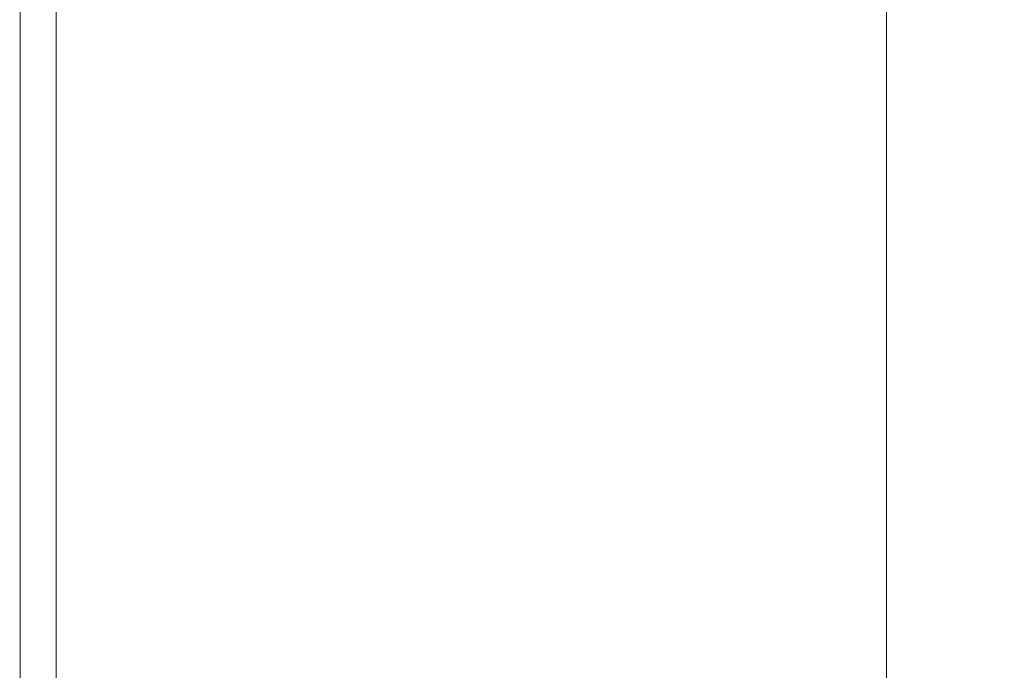
# Model space of a CAD drawing. Units: inches. Extents: x 0 to 204, y 0 to 264.
# Drawn here: x 91 to 92, y 165 to 166 of the extents above; entities that cross this region are included whole.
import ezdxf

# ---------------------------------------------------------------- set-up
doc = ezdxf.new("R2010")
doc.units = ezdxf.units.IN
doc.header["$MEASUREMENT"] = 0
doc.layers.get('0').update_dxf_attribs({"color": 10})

# ---------------------------------------------------------------- blocks, each defined once
blk = doc.blocks.new('646-3D')
at = {"lineweight": 18}
for points in [[(-6.625, -6.62513, -11.875), (-6.625, -6.62513, -11.125), (-6.625, 6.62513, -11.125), (-6.625, 6.62513, -11.875)], [(-5.875, -5.87513, -11.875), (-5.875, 5.87513, -11.875), (-5.875, 5.87513, -11.125), (-5.875, -5.87513, -11.125)]]:
    blk.add_3dface(points, dxfattribs=at)
at = {"lineweight": 18, "invisible_edges": 5}
for points in [[(-6.625, -6.62513, -11.125), (-5.875, -5.87513, -11.125), (-5.875, 5.87513, -11.125), (-6.625, 6.62513, -11.125)], [(-6.625, 6.62513, -11.875), (-5.875, 5.87513, -11.875), (-5.875, -5.87513, -11.875), (-6.625, -6.62513, -11.875)]]:
    blk.add_3dface(points, dxfattribs=at)
at = {"lineweight": 18}
mesh = blk.add_polyface(dxfattribs=at)
corners = [(-6.75, -6.75013, 4.75), (-6.74574, -6.74587, 4.78235), (-6.73325, -6.73338, 4.8125), (-6.71339, -6.71351, 4.83839), (-6.6875, -6.68763, 4.85825), (-6.65735, -6.65748, 4.87074), (-6.625, -6.62513, 4.875), (-6.625, 6.62487, 4.875), (-6.65735, 6.65723, 4.87074), (-6.6875, 6.68737, 4.85825), (-6.71339, 6.71326, 4.83839), (-6.73325, 6.73313, 4.8125), (-6.74574, 6.74561, 4.78235), (-6.75, 6.74987, 4.75)]
mesh.append_faces([[corners[k] for k in face] for face in [(8, 5, 6, 7)]], dxfattribs={"vtx0": -1})
mesh.append_faces([[corners[k] for k in face] for face in [(12, 1, 2, 11), (3, 10, 11, 2), (9, 4, 5, 8), (4, 9, 10, 3)]], dxfattribs={"vtx0": -1, "vtx2": -1})
mesh.append_faces([[corners[k] for k in face] for face in [(13, 0, 1, 12)]], dxfattribs={"vtx2": -1})
mesh = blk.add_polyface(dxfattribs=at)
corners = [(-6.625, -6.62513, -0.125), (-6.65735, -6.65748, -0.12074), (-6.6875, -6.68763, -0.10825), (-6.71339, -6.71351, -0.08839), (-6.73325, -6.73338, -0.0625), (-6.74574, -6.74587, -0.03235), (-6.75, -6.75013), (-6.75, 6.74987), (-6.74574, 6.74561, -0.03235), (-6.73325, 6.73313, -0.0625), (-6.71339, 6.71326, -0.08839), (-6.6875, 6.68737, -0.10825), (-6.65735, 6.65723, -0.12074), (-6.625, 6.62487, -0.125)]
mesh.append_faces([[corners[k] for k in face] for face in [(8, 5, 6, 7)]], dxfattribs={"vtx0": -1})
mesh.append_faces([[corners[k] for k in face] for face in [(12, 1, 2, 11), (11, 2, 3, 10), (9, 4, 5, 8), (4, 9, 10, 3)]], dxfattribs={"vtx0": -1, "vtx2": -1})
mesh.append_faces([[corners[k] for k in face] for face in [(13, 0, 1, 12)]], dxfattribs={"vtx2": -1})
mesh = blk.add_polyface(dxfattribs=at)
corners = [(6.625, -6.62513, 4.875), (6.625, 6.62487, 4.875), (-6.625, 6.62487, 4.875), (-6.625, -6.62513, 4.875)]
mesh.append_faces([[corners[k] for k in face] for face in [(0, 1, 2, 3)]])
mesh = blk.add_polyface(dxfattribs=at)
corners = [(6.625, 6.62487, -0.125), (6.625, -6.62513, -0.125), (-6.625, -6.62513, -0.125), (-6.625, 6.62487, -0.125)]
mesh.append_faces([[corners[k] for k in face] for face in [(1, 2, 3, 0)]])

msp = doc.modelspace()

# ---------------------------------------------------------------- linework, layer by layer
at = {"lineweight": 18, "invisible_edges": 15}
for points in [[(91.5163, 166.33972, 32.63573), (91.3004, 165.98242, 32.3315), (92.31277, 166.70129, 32.7597)], [(92.31277, 166.70129, 32.7597), (91.3004, 165.98242, 32.3315), (92.21459, 166.49824, 32.53696)], [(89.87293, 165.89761, 32.27014), (90.39012, 166.21746, 32.53075), (90.6877, 166.53517, 32.53047)], [(90.40843, 166.29814, 32.29415), (89.87293, 165.89761, 32.27014), (90.6877, 166.53517, 32.53047)], [(91.5163, 166.50391, 32.63573), (91.00121, 166.34281, 32.61361), (90.73604, 165.97757, 32.40119)], [(91.3004, 166.14661, 32.3315), (91.5163, 166.50391, 32.63573), (90.73604, 165.97757, 32.40119)], [(91.3004, 165.98242, 32.3315), (91.88247, 166.14112, 32.18773), (92.21459, 166.49824, 32.53696)], [(92.27039, 166.40501, 24.51211), (90.83987, 166.0391, 24.24916), (91.54382, 165.92255, 22.89923)], [(90.82898, 166.39634, 32.696), (90.39012, 166.21746, 32.53075), (90.09798, 165.85079, 32.45245)], [(90.54964, 165.99642, 32.54923), (90.82898, 166.39634, 32.696), (90.09798, 165.85079, 32.45245)], [(91.00121, 166.34281, 32.61361), (90.15036, 165.66826, 32.30882), (90.73604, 165.97757, 32.40119)], [(90.54964, 166.16061, 32.54923), (90.15036, 165.66826, 32.30882), (91.00121, 166.34281, 32.61361)], [(91.5163, 166.33972, 32.63573), (91.00121, 166.17862, 32.61361), (90.73604, 165.81338, 32.40119)], [(91.3004, 165.98242, 32.3315), (91.5163, 166.33972, 32.63573), (90.73604, 165.81338, 32.40119)], [(91.75822, 165.94829, 20.71686), (91.50517, 166.12233, 22.35597), (92.73045, 166.32419, 21.88622)], [(91.5717, 165.84855, 20.64142), (91.31046, 166.04558, 22.22174), (92.58575, 166.23204, 21.77842)], [(90.3175, 165.65367, 25.42492), (91.49613, 165.71064, 24.59401), (91.25914, 166.20011, 26.56618)], [(91.25914, 166.20011, 26.56618), (91.49613, 165.71064, 24.59401), (92.70329, 166.03065, 24.79836)], [(91.00121, 166.17862, 32.61361), (90.15036, 165.50407, 32.30882), (90.73604, 165.81338, 32.40119)], [(90.54964, 165.99642, 32.54923), (90.15036, 165.50407, 32.30882), (91.00121, 166.17862, 32.61361)], [(91.3004, 166.14661, 32.3315), (90.73604, 165.97757, 32.40119), (90.24688, 165.42285, 32.07768)], [(90.24688, 165.42285, 32.07768), (90.54488, 165.51698, 31.98508), (91.3004, 166.14661, 32.3315)], [(91.3004, 166.14661, 32.3315), (90.54488, 165.51698, 31.98508), (91.01823, 165.79679, 31.96126)], [(90.66446, 165.9444, 17.78665), (90.65932, 166.04424, 17.0698), (90.59223, 166.122, 18.21976)], [(90.66446, 165.9444, 17.78665), (90.59223, 166.122, 18.21976), (90.59569, 166.03776, 18.85146)], [(91.50517, 166.12233, 22.35597), (91.75822, 165.94829, 20.71686), (90.63205, 165.80031, 21.49666)], [(90.6712, 166.11081, 16.18138), (90.65932, 166.04424, 17.0698), (90.72477, 165.96412, 15.98317)], [(90.72245, 166.05748, 15.2517), (90.6712, 166.11081, 16.18138), (90.72477, 165.96412, 15.98317)], [(90.60247, 165.98593, 20.55884), (90.71362, 165.87444, 19.23636), (90.59459, 166.09167, 20.08694)], [(90.71362, 165.87444, 19.23636), (90.70957, 165.99393, 18.70146), (90.59459, 166.09167, 20.08694)], [(90.81289, 165.92061, 17.53968), (90.72833, 166.09446, 17.95238), (90.70957, 165.99393, 18.70146)], [(90.72833, 166.09446, 17.95238), (90.81289, 165.92061, 17.53968), (90.81046, 166.02824, 17.11298)], [(90.81503, 166.09937, 34), (90.91045, 166.07796, 33.22869), (90.84044, 165.95624, 33.16387)], [(90.91045, 166.07796, 33.22869), (90.91742, 165.94003, 32.39005), (90.84044, 165.95624, 33.16387)], [(90.91045, 166.07796, 33.22869), (90.98065, 166.02051, 32.50099), (90.91742, 165.94003, 32.39005)], [(90.88756, 166.00435, 16.22721), (90.9809, 165.93679, 15.37201), (90.93215, 166.06462, 15.46957)], [(91.03354, 166.02059, 14.49343), (90.93215, 166.06462, 15.46957), (90.9809, 165.93679, 15.37201)], [(90.81308, 165.88691, 14.25), (90.72245, 166.05748, 15.2517), (90.72477, 165.96412, 15.98317)], [(90.58182, 165.91625, 21.41118), (90.6585, 165.82024, 20.49507), (90.53415, 166.05132, 21.51227)], [(90.60247, 165.98593, 20.55884), (90.53415, 166.05132, 21.51227), (90.6585, 165.82024, 20.49507)], [(89.38193, 165.56086, 23.92681), (90.31914, 165.6058, 22.80773), (90.83987, 166.0391, 24.24916)], [(90.83987, 166.0391, 24.24916), (90.31914, 165.6058, 22.80773), (91.54382, 165.92255, 22.89923)], [(91.31046, 166.04558, 22.22174), (91.5717, 165.84855, 20.64142), (90.4088, 165.73216, 21.41651)], [(90.72477, 165.96412, 15.98317), (90.65932, 166.04424, 17.0698), (90.71069, 165.91105, 16.81811)], [(90.66446, 165.9444, 17.78665), (90.71069, 165.91105, 16.81811), (90.65932, 166.04424, 17.0698)], [(90.59569, 166.03776, 18.85146), (90.56183, 165.99208, 20.1718), (90.64826, 165.8371, 19.15581)], [(90.64826, 165.8371, 19.15581), (90.71062, 165.77592, 17.98252), (90.59569, 166.03776, 18.85146)], [(90.59569, 166.03776, 18.85146), (90.71062, 165.77592, 17.98252), (90.66446, 165.9444, 17.78665)], [(91.49613, 165.71064, 24.59401), (92.44066, 165.56568, 23.06772), (92.70329, 166.03065, 24.79836)], [(90.93331, 165.85795, 16.2332), (90.81046, 166.02824, 17.11298), (90.81289, 165.92061, 17.53968)], [(90.93331, 165.85795, 16.2332), (90.88756, 166.00435, 16.22721), (90.81046, 166.02824, 17.11298)], [(91.0073, 165.93882, 31.82702), (90.91742, 165.94003, 32.39005), (90.98065, 166.02051, 32.50099)], [(91.08644, 166.01641, 32.13745), (91.0073, 165.93882, 31.82702), (90.98065, 166.02051, 32.50099)], [(90.88756, 166.00435, 16.22721), (90.93331, 165.85795, 16.2332), (90.9809, 165.93679, 15.37201)], [(90.71362, 165.87444, 19.23636), (90.81778, 165.78624, 18.0711), (90.70957, 165.99393, 18.70146)], [(90.81778, 165.78624, 18.0711), (90.81289, 165.92061, 17.53968), (90.70957, 165.99393, 18.70146)], [(90.65264, 165.74949, 19.79953), (90.56183, 165.99208, 20.1718), (90.54391, 165.95994, 20.94508)], [(90.56183, 165.99208, 20.1718), (90.65264, 165.74949, 19.79953), (90.64826, 165.8371, 19.15581)], [(90.60247, 165.98593, 20.55884), (90.6585, 165.82024, 20.49507), (90.71724, 165.78724, 19.63582)], [(90.60247, 165.98593, 20.55884), (90.71724, 165.78724, 19.63582), (90.71362, 165.87444, 19.23636)], [(90.83521, 165.86622, 33.06872), (90.80289, 165.98633, 34), (90.84044, 165.95624, 33.16387)], [(90.80289, 165.98633, 34), (90.83521, 165.86622, 33.06872), (90.82873, 165.83203, 33.37915)], [(90.73604, 165.97757, 32.40119), (90.15036, 165.66826, 32.30882), (89.92011, 165.28992, 32.09557)], [(90.73604, 165.97757, 32.40119), (89.92011, 165.28992, 32.09557), (90.24688, 165.42285, 32.07768)], [(91.3004, 165.98242, 32.3315), (90.73604, 165.81338, 32.40119), (90.24688, 165.25866, 32.07768)], [(90.24688, 165.25866, 32.07768), (90.54488, 165.35279, 31.98508), (91.3004, 165.98242, 32.3315)], [(91.3004, 165.98242, 32.3315), (90.54488, 165.35279, 31.98508), (91.01823, 165.63261, 31.96126)], [(90.59823, 165.79596, 20.89037), (90.65264, 165.74949, 19.79953), (90.54391, 165.95994, 20.94508)], [(90.72477, 165.96412, 15.98317), (90.71069, 165.91105, 16.81811), (90.80584, 165.77041, 15.43919)], [(90.72477, 165.96412, 15.98317), (90.80584, 165.77041, 15.43919), (90.81308, 165.88691, 14.25)], [(90.87705, 165.82827, 32.37293), (90.83521, 165.86622, 33.06872), (90.84044, 165.95624, 33.16387)], [(90.84044, 165.95624, 33.16387), (90.91742, 165.94003, 32.39005), (90.87705, 165.82827, 32.37293)], [(91.06449, 165.88032, 31.1687), (91.0073, 165.93882, 31.82702), (91.12236, 165.949, 31.5166)], [(90.66446, 165.9444, 17.78665), (90.7615, 165.75074, 16.81318), (90.71069, 165.91105, 16.81811)], [(90.66446, 165.9444, 17.78665), (90.71062, 165.77592, 17.98252), (90.7615, 165.75074, 16.81318)], [(90.83181, 165.51492, 19.17052), (91.75822, 165.94829, 20.71686), (91.96142, 165.81948, 19.0995)], [(90.94715, 165.83025, 31.61158), (90.87705, 165.82827, 32.37293), (90.91742, 165.94003, 32.39005)], [(90.91742, 165.94003, 32.39005), (91.0073, 165.93882, 31.82702), (90.94715, 165.83025, 31.61158)], [(91.02129, 165.75154, 15.58072), (90.9809, 165.93679, 15.37201), (90.93331, 165.85795, 16.2332)], [(91.06449, 165.88032, 31.1687), (90.94715, 165.83025, 31.61158), (91.0073, 165.93882, 31.82702)], [(90.9809, 165.93679, 15.37201), (91.02129, 165.75154, 15.58072), (91.07497, 165.88854, 14.49409)], [(91.54382, 165.92255, 22.89923), (90.31914, 165.6058, 22.80773), (90.85469, 165.4768, 21.27564)], [(92.25087, 165.80023, 21.38594), (91.54382, 165.92255, 22.89923), (90.85469, 165.4768, 21.27564)], [(90.63205, 165.80031, 21.49666), (90.6585, 165.82024, 20.49507), (90.58182, 165.91625, 21.41118)], [(90.81289, 165.92061, 17.53968), (90.81778, 165.78624, 18.0711), (90.91198, 165.76002, 16.89464)], [(90.81289, 165.92061, 17.53968), (90.91198, 165.76002, 16.89464), (90.93331, 165.85795, 16.2332)], [(90.80584, 165.77041, 15.43919), (90.71069, 165.91105, 16.81811), (90.7615, 165.75074, 16.81318)], [(91.00456, 165.76483, 30.8208), (90.94715, 165.83025, 31.61158), (91.06449, 165.88032, 31.1687)], [(91.00456, 165.76483, 30.8208), (91.06449, 165.88032, 31.1687), (91.09299, 165.79728, 30.4729)], [(91.16262, 165.87344, 30.8208), (91.09299, 165.79728, 30.4729), (91.06449, 165.88032, 31.1687)], [(90.80339, 165.67385, 18.82148), (90.81778, 165.78624, 18.0711), (90.71362, 165.87444, 19.23636)], [(90.80339, 165.67385, 18.82148), (90.71362, 165.87444, 19.23636), (90.71724, 165.78724, 19.63582)], [(90.82087, 165.83348, 33.69375), (90.8296, 165.80584, 33.69103), (90.80315, 165.86764, 34)], [(90.87705, 165.82827, 32.37293), (90.86405, 165.76604, 32.7583), (90.83521, 165.86622, 33.06872)], [(90.93331, 165.85795, 16.2332), (90.91198, 165.76002, 16.89464), (91.02129, 165.75154, 15.58072)], [(90.59835, 165.41242, 19.12111), (91.5717, 165.84855, 20.64142), (91.73847, 165.67301, 18.98231)], [(90.82097, 165.84654, 33.51562), (90.8403, 165.7909, 33.42468), (90.82087, 165.83348, 33.69375)], [(90.65264, 165.74949, 19.79953), (90.7414, 165.58285, 18.81586), (90.64826, 165.8371, 19.15581)], [(90.64826, 165.8371, 19.15581), (90.7414, 165.58285, 18.81586), (90.7738, 165.60944, 17.69666)], [(90.64826, 165.8371, 19.15581), (90.7738, 165.60944, 17.69666), (90.71062, 165.77592, 17.98252)], [(90.8296, 165.80584, 33.69103), (90.82087, 165.83348, 33.69375), (90.8403, 165.7909, 33.42468)], [(90.92002, 165.72975, 31.60218), (90.87705, 165.82827, 32.37293), (90.94715, 165.83025, 31.61158)], [(90.87705, 165.82827, 32.37293), (90.92002, 165.72975, 31.60218), (90.90789, 165.68412, 31.98755)], [(90.96361, 165.66508, 30.86891), (90.92002, 165.72975, 31.60218), (90.94715, 165.83025, 31.61158)], [(90.94715, 165.83025, 31.61158), (91.00456, 165.76483, 30.8208), (90.96361, 165.66508, 30.86891)], [(90.71724, 165.78724, 19.63582), (90.6585, 165.82024, 20.49507), (90.74313, 165.67385, 19.80915)], [(90.6585, 165.82024, 20.49507), (90.73193, 165.65762, 20.33359), (90.74313, 165.67385, 19.80915)], [(90.8403, 165.7909, 33.42468), (90.83474, 165.8208, 33.27344), (90.85794, 165.76332, 33.03541)], [(91.03158, 165.45249, 16.83356), (91.96142, 165.81948, 19.0995), (92.40057, 165.80705, 17.60394)], [(90.73604, 165.81338, 32.40119), (90.15036, 165.50407, 32.30882), (89.92011, 165.12573, 32.09557)], [(90.73604, 165.81338, 32.40119), (89.92011, 165.12573, 32.09557), (90.24688, 165.25866, 32.07768)], [(91.03158, 165.45249, 16.83356), (92.40057, 165.80705, 17.60394), (91.98244, 165.63105, 15.98022)], [(91.52487, 164.80481, 26.83122), (92.79969, 164.91523, 25.89635), (92.19794, 165.81102, 34)], [(90.84925, 165.76181, 33.42468), (90.8296, 165.80584, 33.69103), (90.8403, 165.7909, 33.42468)], [(90.84548, 165.7603, 33.61645), (90.8296, 165.80584, 33.69103), (90.84925, 165.76181, 33.42468)], [(91.76523, 165.45711, 19.64294), (92.25087, 165.80023, 21.38594), (90.85469, 165.4768, 21.27564)], [(91.1419, 165.71743, 29.70777), (91.09299, 165.79728, 30.4729), (91.20288, 165.79789, 30.125)], [(90.65264, 165.74949, 19.79953), (90.59823, 165.79596, 20.89037), (90.69051, 165.6069, 20.00652)], [(90.59823, 165.79596, 20.89037), (90.63122, 165.66311, 21.1508), (90.69051, 165.6069, 20.00652)], [(90.85996, 165.74687, 33.15832), (90.84925, 165.76181, 33.42468), (90.8403, 165.7909, 33.42468)], [(90.8403, 165.7909, 33.42468), (90.85794, 165.76332, 33.03541), (90.85996, 165.74687, 33.15832)], [(90.84852, 165.79505, 33.03125), (90.8773, 165.72728, 32.68494), (90.85794, 165.76332, 33.03541)], [(91.05311, 165.67648, 29.99373), (91.00456, 165.76483, 30.8208), (91.09299, 165.79728, 30.4729)], [(91.09299, 165.79728, 30.4729), (91.1419, 165.71743, 29.70777), (91.05311, 165.67648, 29.99373)], [(90.71724, 165.78724, 19.63582), (90.74313, 165.67385, 19.80915), (90.80339, 165.67385, 18.82148)], [(90.91148, 165.61053, 17.53459), (90.81778, 165.78624, 18.0711), (90.80339, 165.67385, 18.82148)], [(90.91198, 165.76002, 16.89464), (90.81778, 165.78624, 18.0711), (90.91148, 165.61053, 17.53459)], [(90.71062, 165.77592, 17.98252), (90.80219, 165.62309, 16.80298), (90.7615, 165.75074, 16.81318)], [(90.7738, 165.60944, 17.69666), (90.80219, 165.62309, 16.80298), (90.71062, 165.77592, 17.98252)], [(90.85206, 165.56959, 15.90233), (90.80584, 165.77041, 15.43919), (90.7615, 165.75074, 16.81318)], [(90.85206, 165.56959, 15.90233), (90.8749, 165.68983, 14.25), (90.80584, 165.77041, 15.43919)], [(90.85794, 165.76332, 33.03541), (90.8773, 165.72728, 32.68494), (90.87667, 165.7157, 32.84936)], [(90.85794, 165.76332, 33.03541), (90.87667, 165.7157, 32.84936), (90.85996, 165.74687, 33.15832)], [(91.00456, 165.76483, 30.8208), (91.00251, 165.57824, 30.17311), (90.96361, 165.66508, 30.86891)], [(91.00251, 165.57824, 30.17311), (91.00456, 165.76483, 30.8208), (91.05311, 165.67648, 29.99373)], [(90.63122, 165.66311, 21.1508), (90.56381, 165.76088, 22.15522), (90.64183, 165.59624, 21.44921)], [(90.85996, 165.74687, 33.15832), (90.86736, 165.71678, 33.2329), (90.84925, 165.76181, 33.42468)], [(90.91148, 165.61053, 17.53459), (91.01971, 165.58152, 16.24449), (90.91198, 165.76002, 16.89464)], [(91.01971, 165.58152, 16.24449), (91.02129, 165.75154, 15.58072), (90.91198, 165.76002, 16.89464)], [(90.7414, 165.58285, 18.81586), (90.65264, 165.74949, 19.79953), (90.69051, 165.6069, 20.00652)], [(90.80219, 165.62309, 16.80298), (90.85206, 165.56959, 15.90233), (90.7615, 165.75074, 16.81318)], [(90.88925, 165.67327, 32.84936), (90.85996, 165.74687, 33.15832), (90.87667, 165.7157, 32.84936)], [(91.02129, 165.75154, 15.58072), (91.01971, 165.58152, 16.24449), (91.0996, 165.57419, 15.32068)], [(91.02129, 165.75154, 15.58072), (91.0996, 165.57419, 15.32068), (91.14849, 165.65415, 14.49527)], [(91.2309, 165.7453, 29.64062), (91.18577, 165.66907, 29.18546), (91.1419, 165.71743, 29.70777)], [(90.87608, 165.74357, 32.54687), (90.90626, 165.66266, 32.28098), (90.8773, 165.72728, 32.68494)], [(90.88015, 165.73369, 34), (90.85825, 165.7349, 33.39259), (90.92158, 165.62304, 33.24437)], [(90.8773, 165.72728, 32.68494), (90.89153, 165.6889, 32.56489), (90.87667, 165.7157, 32.84936)], [(90.89153, 165.6889, 32.56489), (90.8773, 165.72728, 32.68494), (90.90626, 165.66266, 32.28098)], [(90.96361, 165.66508, 30.86891), (90.95174, 165.6022, 31.2168), (90.92002, 165.72975, 31.60218)], [(91.49613, 165.71064, 24.59401), (90.45746, 165.237, 23.87341), (91.45696, 165.2944, 22.88881)], [(90.88925, 165.67327, 32.84936), (90.87667, 165.7157, 32.84936), (90.89153, 165.6889, 32.56489)], [(91.1419, 165.71743, 29.70777), (91.10165, 165.58811, 29.16667), (91.05311, 165.67648, 29.99373)], [(91.18577, 165.66907, 29.18546), (91.10165, 165.58811, 29.16667), (91.1419, 165.71743, 29.70777)], [(91.49613, 165.71064, 24.59401), (91.45696, 165.2944, 22.88881), (92.44066, 165.56568, 23.06772)], [(90.65932, 165.45094, 17.0698), (90.54366, 165.70333, 18.03991), (90.59223, 165.5287, 18.21976)], [(90.6712, 165.51751, 16.18138), (90.57891, 165.69956, 17.12364), (90.65932, 165.45094, 17.0698)], [(90.6712, 165.51751, 16.18138), (90.72245, 165.46418, 15.2517), (90.63417, 165.69367, 15.68682)], [(90.92902, 165.62459, 31.82031), (90.90626, 165.66266, 32.28098), (90.90363, 165.69208, 32.0625)], [(90.89153, 165.6889, 32.56489), (90.90835, 165.6468, 32.37863), (90.88925, 165.67327, 32.84936)], [(90.90626, 165.66266, 32.28098), (90.90835, 165.6468, 32.37863), (90.89153, 165.6889, 32.56489)], [(90.80339, 165.67385, 18.82148), (90.74313, 165.67385, 19.80915), (90.83181, 165.51492, 19.17052)], [(90.80339, 165.67385, 18.82148), (90.96001, 165.47486, 17.67083), (90.91148, 165.61053, 17.53459)], [(91.05311, 165.67648, 29.99373), (91.05105, 165.49991, 29.34875), (91.00251, 165.57824, 30.17311)], [(91.05105, 165.49991, 29.34875), (91.05311, 165.67648, 29.99373), (91.10165, 165.58811, 29.16667)], [(90.7879, 165.31267, 16.80781), (91.73847, 165.67301, 18.98231), (92.25263, 165.63718, 17.49218)], [(90.92158, 165.62304, 33.24437), (90.89291, 165.66599, 32.78517), (90.96472, 165.54289, 32.61241)], [(90.96361, 165.66508, 30.86891), (91.00251, 165.57824, 30.17311), (90.99132, 165.52824, 30.52101)], [(91.10165, 165.58811, 29.16667), (91.18577, 165.66907, 29.18546), (91.19793, 165.60254, 28.67188)], [(91.18577, 165.66907, 29.18546), (91.28695, 165.64011, 28.67188), (91.19793, 165.60254, 28.67188)], [(90.63122, 165.66311, 21.1508), (90.73642, 165.43415, 20.25762), (90.72957, 165.48449, 20.00391)], [(90.63122, 165.66311, 21.1508), (90.72957, 165.48449, 20.00391), (90.69051, 165.6069, 20.00652)], [(90.93516, 165.59595, 31.89048), (90.90626, 165.66266, 32.28098), (90.92902, 165.62459, 31.82031)], [(90.90835, 165.6468, 32.37863), (90.90626, 165.66266, 32.28098), (90.93516, 165.59595, 31.89048)], [(90.98123, 165.59988, 33.52881), (90.93671, 165.66357, 34), (90.92158, 165.62304, 33.24437)], [(90.93516, 165.59595, 31.89048), (90.93301, 165.58624, 32.08226), (90.90835, 165.6468, 32.37863)], [(91.04617, 165.57729, 33.51084), (91.03492, 165.64824, 34), (90.98123, 165.59988, 33.52881)], [(91.04617, 165.57729, 33.51084), (91.14948, 165.56538, 33.39259), (91.03492, 165.64824, 34)], [(90.92902, 165.62459, 31.82031), (90.93119, 165.6406, 31.57813), (90.94356, 165.60165, 31.51573)], [(90.96114, 165.56913, 31.19827), (90.94356, 165.60165, 31.51573), (90.93119, 165.6406, 31.57813)], [(90.7879, 165.31267, 16.80781), (92.25263, 165.63718, 17.49218), (91.76011, 165.43955, 15.93397)], [(90.85265, 165.45091, 16.90997), (90.80219, 165.62309, 16.80298), (90.7738, 165.60944, 17.69666)], [(90.85265, 165.45091, 16.90997), (90.8857, 165.45016, 16.01132), (90.80219, 165.62309, 16.80298)], [(90.80219, 165.62309, 16.80298), (90.8857, 165.45016, 16.01132), (90.85206, 165.56959, 15.90233)], [(90.97521, 165.56986, 33.12821), (90.98123, 165.59988, 33.52881), (90.92158, 165.62304, 33.24437)], [(90.96472, 165.54289, 32.61241), (90.97521, 165.56986, 33.12821), (90.92158, 165.62304, 33.24437)], [(90.92902, 165.62459, 31.82031), (90.94356, 165.60165, 31.51573), (90.95383, 165.5586, 31.57227)], [(90.92902, 165.62459, 31.82031), (90.95383, 165.5586, 31.57227), (90.93516, 165.59595, 31.89048)], [(89.48631, 165.19878, 21.58281), (90.85469, 165.4768, 21.27564), (90.31914, 165.6058, 22.80773)], [(90.69051, 165.6069, 20.00652), (90.72957, 165.48449, 20.00391), (90.77834, 165.43339, 19.1054)], [(90.69051, 165.6069, 20.00652), (90.77834, 165.43339, 19.1054), (90.7414, 165.58285, 18.81586)], [(90.7414, 165.58285, 18.81586), (90.83572, 165.38687, 17.93104), (90.7738, 165.60944, 17.69666)], [(90.83572, 165.38687, 17.93104), (90.85265, 165.45091, 16.90997), (90.7738, 165.60944, 17.69666)], [(91.01971, 165.58152, 16.24449), (90.91148, 165.61053, 17.53459), (91.0882, 165.43479, 16.17114)], [(91.10165, 165.58811, 29.16667), (91.19793, 165.60254, 28.67188), (91.14242, 165.54554, 28.64058)], [(91.23626, 165.50234, 27.81974), (91.14242, 165.54554, 28.64058), (91.19793, 165.60254, 28.67188)], [(91.31498, 165.58751, 28.1875), (91.23626, 165.50234, 27.81974), (91.19793, 165.60254, 28.67188)], [(92.69796, 164.63881, 18.5), (91.34929, 165.52312, 27.59449), (92.46204, 165.61014, 26.61115)], [(90.56518, 165.386, 20.64966), (90.64183, 165.59624, 21.44921), (90.46445, 165.56303, 21.97356)], [(90.96472, 165.54289, 32.61241), (90.92756, 165.59707, 32.17776), (90.98434, 165.48518, 31.90428)], [(90.93516, 165.59595, 31.89048), (90.95383, 165.5586, 31.57227), (90.9549, 165.54272, 31.69871)], [(90.96114, 165.56913, 31.19827), (90.96124, 165.55467, 31.33594), (90.94356, 165.60165, 31.51573)], [(90.95383, 165.5586, 31.57227), (90.94356, 165.60165, 31.51573), (90.96124, 165.55467, 31.33594)], [(90.98123, 165.59988, 33.52881), (90.97521, 165.56986, 33.12821), (91.03453, 165.53762, 33.08888)], [(91.04617, 165.57729, 33.51084), (90.98123, 165.59988, 33.52881), (91.03453, 165.53762, 33.08888)], [(90.97987, 165.5314, 30.88872), (90.96114, 165.56913, 31.19827), (90.95874, 165.58912, 31.09375)], [(91.09943, 165.49099, 28.74709), (91.05105, 165.49991, 29.34875), (91.10165, 165.58811, 29.16667)], [(91.14242, 165.54554, 28.64058), (91.09943, 165.49099, 28.74709), (91.10165, 165.58811, 29.16667)], [(90.83572, 165.38687, 17.93104), (90.7414, 165.58285, 18.81586), (90.77834, 165.43339, 19.1054)], [(91.05105, 165.49991, 29.34875), (91.0309, 165.45428, 29.82521), (91.00251, 165.57824, 30.17311)], [(91.0996, 165.57419, 15.32068), (91.01971, 165.58152, 16.24449), (91.0882, 165.43479, 16.17114)], [(91.10661, 165.52468, 33.08888), (91.04617, 165.57729, 33.51084), (91.03453, 165.53762, 33.08888)], [(91.14948, 165.56538, 33.39259), (91.04617, 165.57729, 33.51084), (91.10661, 165.52468, 33.08888)], [(90.93673, 165.49275, 14.25), (90.85206, 165.56959, 15.90233), (90.8857, 165.45016, 16.01132)], [(90.97987, 165.5314, 30.88872), (90.96124, 165.55467, 31.33594), (90.96114, 165.56913, 31.19827)], [(90.96472, 165.54289, 32.61241), (91.02432, 165.50339, 32.66745), (90.97521, 165.56986, 33.12821)], [(91.02432, 165.50339, 32.66745), (91.03453, 165.53762, 33.08888), (90.97521, 165.56986, 33.12821)], [(91.0996, 165.57419, 15.32068), (91.15977, 165.41242, 15.33387), (91.18992, 165.5221, 14.49594)], [(90.96124, 165.55467, 31.33594), (90.97678, 165.49921, 31.31516), (90.95383, 165.5586, 31.57227)], [(92.44066, 165.56568, 23.06772), (91.45696, 165.2944, 22.88881), (92.26302, 165.2169, 21.54677)], [(90.96124, 165.55467, 31.33594), (90.99284, 165.4857, 30.85565), (90.97678, 165.49921, 31.31516)], [(90.96124, 165.55467, 31.33594), (90.97987, 165.5314, 30.88872), (90.99284, 165.4857, 30.85565)], [(91.03951, 165.4539, 32.17776), (90.96472, 165.54289, 32.61241), (90.98434, 165.48518, 31.90428)], [(90.96472, 165.54289, 32.61241), (91.03951, 165.4539, 32.17776), (91.02432, 165.50339, 32.66745)], [(91.1436, 165.46057, 28.20212), (91.09943, 165.49099, 28.74709), (91.14242, 165.54554, 28.64058)], [(91.14242, 165.54554, 28.64058), (91.23626, 165.50234, 27.81974), (91.1436, 165.46057, 28.20212)], [(91.00475, 165.47327, 30.54806), (90.97987, 165.5314, 30.88872), (90.98629, 165.53763, 30.60938)], [(90.99284, 165.4857, 30.85565), (90.97987, 165.5314, 30.88872), (91.00475, 165.47327, 30.54806)], [(91.00475, 165.47327, 30.54806), (90.98629, 165.53763, 30.60938), (91.01692, 165.46043, 30.24119)], [(91.03453, 165.53762, 33.08888), (91.02432, 165.50339, 32.66745), (91.12459, 165.44284, 32.36621)], [(91.03453, 165.53762, 33.08888), (91.12459, 165.44284, 32.36621), (91.10661, 165.52468, 33.08888)], [(90.66446, 165.3511, 17.78665), (90.65932, 165.45094, 17.0698), (90.59223, 165.5287, 18.21976)], [(90.66446, 165.3511, 17.78665), (90.59223, 165.5287, 18.21976), (90.59569, 165.44445, 18.85146)], [(90.98434, 165.48518, 31.90428), (90.96222, 165.52816, 31.57035), (91.01599, 165.41642, 31.20901)], [(91.10661, 165.52468, 33.08888), (91.12459, 165.44284, 32.36621), (91.18423, 165.49497, 32.78517)], [(90.6712, 165.51751, 16.18138), (90.65932, 165.45094, 17.0698), (90.72477, 165.37082, 15.98317)], [(90.72245, 165.46418, 15.2517), (90.6712, 165.51751, 16.18138), (90.72477, 165.37082, 15.98317)], [(91.12459, 165.44284, 32.36621), (91.02432, 165.50339, 32.66745), (91.03951, 165.4539, 32.17776)], [(91.0785, 165.43209, 28.84894), (91.05105, 165.49991, 29.34875), (91.09943, 165.49099, 28.74709)], [(91.07049, 165.38033, 29.12941), (91.05105, 165.49991, 29.34875), (91.0785, 165.43209, 28.84894)], [(91.1896, 165.4374, 27.71764), (91.1436, 165.46057, 28.20212), (91.23626, 165.50234, 27.81974)], [(91.24971, 165.42813, 27.27387), (91.1896, 165.4374, 27.71764), (91.23626, 165.50234, 27.81974)], [(91.37103, 165.48232, 27.21875), (91.24971, 165.42813, 27.27387), (91.23626, 165.50234, 27.81974)], [(91.09943, 165.49099, 28.74709), (91.10858, 165.38889, 28.3444), (91.0785, 165.43209, 28.84894)], [(91.10858, 165.38889, 28.3444), (91.09943, 165.49099, 28.74709), (91.1436, 165.46057, 28.20212)], [(90.831, 165.27205, 19.06603), (90.77834, 165.43339, 19.1054), (90.72957, 165.48449, 20.00391)], [(90.98434, 165.48518, 31.90428), (91.01599, 165.41642, 31.20901), (91.05448, 165.39056, 31.48458)], [(91.03951, 165.4539, 32.17776), (90.98434, 165.48518, 31.90428), (91.05448, 165.39056, 31.48458)], [(91.00475, 165.47327, 30.54806), (91.01544, 165.43724, 30.49901), (90.99284, 165.4857, 30.85565)], [(91.02055, 165.41217, 30.54806), (90.99284, 165.4857, 30.85565), (91.01544, 165.43724, 30.49901)], [(91.01692, 165.46043, 30.24119), (91.01385, 165.48615, 30.125), (91.03681, 165.42362, 29.88281)], [(91.37103, 165.48232, 27.21875), (91.3017, 165.38668, 26.73437), (91.24971, 165.42813, 27.27387)], [(89.48631, 165.19878, 21.58281), (90.57062, 165.19612, 19.83891), (90.85469, 165.4768, 21.27564)], [(90.57062, 165.19612, 19.83891), (91.76523, 165.45711, 19.64294), (90.85469, 165.4768, 21.27564)], [(92.65927, 165.4735, 18.18549), (90.79239, 165.08525, 18.35907), (91.70861, 165.18752, 16.95649)], [(91.76523, 165.45711, 19.64294), (90.79239, 165.08525, 18.35907), (92.65927, 165.4735, 18.18549)], [(91.01692, 165.46043, 30.24119), (91.02409, 165.42931, 30.2672), (91.00475, 165.47327, 30.54806)], [(91.01544, 165.43724, 30.49901), (91.00475, 165.47327, 30.54806), (91.02409, 165.42931, 30.2672)], [(90.81308, 165.29361, 14.25), (90.72245, 165.46418, 15.2517), (90.72477, 165.37082, 15.98317)], [(91.01692, 165.46043, 30.24119), (91.04307, 165.38799, 29.97274), (91.02409, 165.42931, 30.2672)], [(91.04307, 165.38799, 29.97274), (91.01692, 165.46043, 30.24119), (91.03681, 165.42362, 29.88281)], [(91.1436, 165.46057, 28.20212), (91.14642, 165.31917, 27.68918), (91.10858, 165.38889, 28.3444)], [(91.14642, 165.31917, 27.68918), (91.1436, 165.46057, 28.20212), (91.1896, 165.4374, 27.71764)], [(91.76523, 165.45711, 19.64294), (90.57062, 165.19612, 19.83891), (90.79239, 165.08525, 18.35907)], [(90.72477, 165.37082, 15.98317), (90.65932, 165.45094, 17.0698), (90.71069, 165.31775, 16.81811)], [(90.66446, 165.3511, 17.78665), (90.71069, 165.31775, 16.81811), (90.65932, 165.45094, 17.0698)], [(90.9047, 165.28276, 16.93903), (90.85265, 165.45091, 16.90997), (90.83572, 165.38687, 17.93104)], [(90.85265, 165.45091, 16.90997), (90.9047, 165.28276, 16.93903), (90.92697, 165.32903, 15.92638)], [(90.8857, 165.45016, 16.01132), (90.85265, 165.45091, 16.90997), (90.92697, 165.32903, 15.92638)], [(91.12459, 165.44284, 32.36621), (91.03951, 165.4539, 32.17776), (91.14974, 165.34721, 31.50273)], [(91.05448, 165.39056, 31.48458), (91.14974, 165.34721, 31.50273), (91.03951, 165.4539, 32.17776)], [(90.59569, 165.44445, 18.85146), (90.56183, 165.39878, 20.1718), (90.64826, 165.24379, 19.15581)], [(90.64826, 165.24379, 19.15581), (90.71062, 165.18262, 17.98252), (90.59569, 165.44445, 18.85146)], [(90.59569, 165.44445, 18.85146), (90.71062, 165.18262, 17.98252), (90.66446, 165.3511, 17.78665)], [(90.8857, 165.45016, 16.01132), (90.92697, 165.32903, 15.92638), (90.96844, 165.39166, 14.25)], [(91.00345, 165.44617, 30.84768), (91.05686, 165.33395, 30.48634), (91.01599, 165.41642, 31.20901)], [(91.23217, 165.39784, 31.94724), (91.12459, 165.44284, 32.36621), (91.14974, 165.34721, 31.50273)], [(90.64082, 165.23866, 19.30596), (90.73642, 165.43415, 20.25762), (90.56518, 165.386, 20.64966)], [(90.77834, 165.43339, 19.1054), (90.87628, 165.23629, 18.12837), (90.83572, 165.38687, 17.93104)], [(91.04243, 165.36866, 30.16451), (91.01544, 165.43724, 30.49901), (91.02409, 165.42931, 30.2672)], [(91.03681, 165.42362, 29.88281), (91.0414, 165.43466, 29.64062), (91.06243, 165.36451, 29.51614)], [(91.0414, 165.43466, 29.64062), (91.07875, 165.33601, 29.207), (91.06243, 165.36451, 29.51614)], [(91.14642, 165.31917, 27.68918), (91.1896, 165.4374, 27.71764), (91.20298, 165.35902, 27.21875)], [(91.1896, 165.4374, 27.71764), (91.24971, 165.42813, 27.27387), (91.20298, 165.35902, 27.21875)], [(91.04307, 165.38799, 29.97274), (91.04243, 165.36866, 30.16451), (91.02409, 165.42931, 30.2672)], [(91.11007, 165.30637, 28.43361), (91.0785, 165.43209, 28.84894), (91.10858, 165.38889, 28.3444)], [(91.24971, 165.42813, 27.27387), (91.3017, 165.38668, 26.73437), (91.20298, 165.35902, 27.21875)], [(91.01599, 165.41642, 31.20901), (91.05686, 165.33395, 30.48634), (91.0898, 165.31789, 30.84768)], [(91.05448, 165.39056, 31.48458), (91.01599, 165.41642, 31.20901), (91.0898, 165.31789, 30.84768)], [(91.06243, 165.36451, 29.51614), (91.04307, 165.38799, 29.97274), (91.03681, 165.42362, 29.88281)]]:
    msp.add_3dface(points, dxfattribs=at)

# ---------------------------------------------------------------- block references
msp.add_blockref('646-3D', (97.29902, 162.05035, 19.125))

doc.saveas('drawing.dxf')
